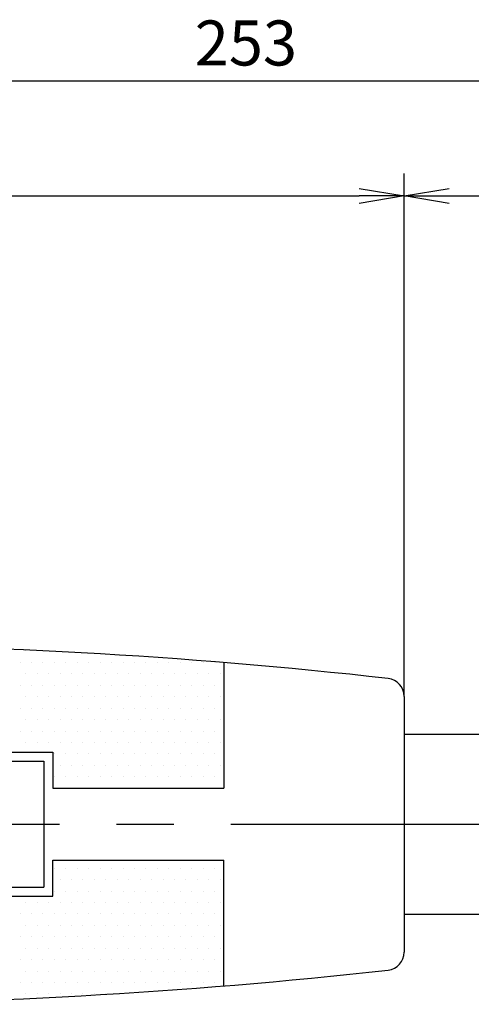
# Model space of a CAD drawing. Extents: x 236 to 506, y 172 to 367.
# Drawn here: x 324 to 349, y 226 to 281 of the extents above; entities that cross this region are included whole.
import ezdxf

# ---------------------------------------------------------------- set-up
doc = ezdxf.new("R2010")
doc.units = 0
doc.linetypes.add('CENTER2', pattern=[28.575, 19.05, -3.175, 3.175, -3.175])
doc.layers.get('0').update_dxf_attribs({"linetype": 'CONTINUOUS'})
doc.layers.get('DEFPOINTS').update_dxf_attribs({"linetype": 'CONTINUOUS'})
for name, color, linetype in [('中心線', 4, 'CENTER2'), ('外形線', 7, 'CONTINUOUS'), ('寸法線', 2, 'CONTINUOUS'), ('文字', 6, 'CONTINUOUS'), ('ﾊｯﾁﾝｸ', 6, 'CONTINUOUS')]:
    doc.layers.add(name, color=color, linetype=linetype)
doc.styles.add('STYLE3', font='romans.shx', dxfattribs={"bigfont": 'bigfont.shx'})
doc.dimstyles.get("Standard").update_dxf_attribs({"dimtxt": 2.5, "dimasz": 2.5, "dimexe": 1.25, "dimexo": 0.625, "dimtad": 1, "dimcen": 2.5, "dimazin": 3, "dimtfac": 1, "dimtmove": 0, "dimatfit": 3})

# ---------------------------------------------------------------- blocks, each defined once
blk = doc.blocks.new('*X12')
at = {"color": 0}
for p, q in [((324.168, 245.516), (324.168, 245.516)), ((324.803, 245.516), (324.803, 245.516)), ((323.85, 244.881), (323.85, 244.881)), ((324.485, 244.881), (324.485, 244.881)), ((325.12, 244.881), (325.12, 244.881)), ((325.755, 244.881), (325.755, 244.881)), ((326.39, 244.881), (326.39, 244.881)), ((327.025, 244.881), (327.025, 244.881)), ((327.66, 244.881), (327.66, 244.881)), ((328.295, 244.881), (328.295, 244.881)), ((328.93, 244.881), (328.93, 244.881)), ((329.565, 244.881), (329.565, 244.881)), ((330.2, 244.881), (330.2, 244.881)), ((330.835, 244.881), (330.835, 244.881)), ((331.47, 244.881), (331.47, 244.881)), ((332.105, 244.881), (332.105, 244.881)), ((332.74, 244.881), (332.74, 244.881)), ((333.375, 244.881), (333.375, 244.881)), ((334.01, 244.881), (334.01, 244.881)), ((334.645, 244.881), (334.645, 244.881)), ((324.168, 244.246), (324.168, 244.246)), ((324.803, 244.246), (324.803, 244.246)), ((325.438, 244.246), (325.438, 244.246)), ((326.073, 244.246), (326.073, 244.246)), ((326.708, 244.246), (326.708, 244.246)), ((327.343, 244.246), (327.343, 244.246)), ((327.978, 244.246), (327.978, 244.246)), ((328.613, 244.246), (328.613, 244.246)), ((329.248, 244.246), (329.248, 244.246)), ((329.883, 244.246), (329.883, 244.246)), ((330.518, 244.246), (330.518, 244.246)), ((331.153, 244.246), (331.153, 244.246)), ((331.788, 244.246), (331.788, 244.246)), ((332.423, 244.246), (332.423, 244.246)), ((333.058, 244.246), (333.058, 244.246)), ((333.693, 244.246), (333.693, 244.246)), ((334.328, 244.246), (334.328, 244.246)), ((334.963, 244.246), (334.963, 244.246)), ((323.85, 243.611), (323.85, 243.611)), ((324.485, 243.611), (324.485, 243.611)), ((325.12, 243.611), (325.12, 243.611)), ((325.755, 243.611), (325.755, 243.611)), ((326.39, 243.611), (326.39, 243.611)), ((327.025, 243.611), (327.025, 243.611)), ((327.66, 243.611), (327.66, 243.611)), ((328.295, 243.611), (328.295, 243.611)), ((328.93, 243.611), (328.93, 243.611)), ((329.565, 243.611), (329.565, 243.611)), ((330.2, 243.611), (330.2, 243.611)), ((330.835, 243.611), (330.835, 243.611)), ((331.47, 243.611), (331.47, 243.611)), ((332.105, 243.611), (332.105, 243.611)), ((332.74, 243.611), (332.74, 243.611)), ((333.375, 243.611), (333.375, 243.611)), ((334.01, 243.611), (334.01, 243.611)), ((334.645, 243.611), (334.645, 243.611)), ((324.168, 242.976), (324.168, 242.976)), ((324.803, 242.976), (324.803, 242.976)), ((325.438, 242.976), (325.438, 242.976)), ((326.073, 242.976), (326.073, 242.976)), ((326.708, 242.976), (326.708, 242.976)), ((327.343, 242.976), (327.343, 242.976)), ((327.978, 242.976), (327.978, 242.976)), ((328.613, 242.976), (328.613, 242.976)), ((329.248, 242.976), (329.248, 242.976)), ((329.883, 242.976), (329.883, 242.976)), ((330.518, 242.976), (330.518, 242.976)), ((331.153, 242.976), (331.153, 242.976)), ((331.788, 242.976), (331.788, 242.976)), ((332.423, 242.976), (332.423, 242.976)), ((333.058, 242.976), (333.058, 242.976)), ((333.693, 242.976), (333.693, 242.976)), ((334.328, 242.976), (334.328, 242.976)), ((334.963, 242.976), (334.963, 242.976)), ((323.85, 242.341), (323.85, 242.341)), ((324.485, 242.341), (324.485, 242.341)), ((325.12, 242.341), (325.12, 242.341)), ((325.755, 242.341), (325.755, 242.341)), ((326.39, 242.341), (326.39, 242.341)), ((327.025, 242.341), (327.025, 242.341)), ((327.66, 242.341), (327.66, 242.341)), ((328.295, 242.341), (328.295, 242.341)), ((328.93, 242.341), (328.93, 242.341)), ((329.565, 242.341), (329.565, 242.341)), ((330.2, 242.341), (330.2, 242.341)), ((330.835, 242.341), (330.835, 242.341)), ((331.47, 242.341), (331.47, 242.341)), ((332.105, 242.341), (332.105, 242.341)), ((332.74, 242.341), (332.74, 242.341)), ((333.375, 242.341), (333.375, 242.341)), ((334.01, 242.341), (334.01, 242.341)), ((334.645, 242.341), (334.645, 242.341)), ((324.168, 241.706), (324.168, 241.706)), ((324.803, 241.706), (324.803, 241.706)), ((325.438, 241.706), (325.438, 241.706)), ((326.073, 241.706), (326.073, 241.706)), ((326.708, 241.706), (326.708, 241.706)), ((327.343, 241.706), (327.343, 241.706)), ((327.978, 241.706), (327.978, 241.706)), ((328.613, 241.706), (328.613, 241.706)), ((329.248, 241.706), (329.248, 241.706)), ((329.883, 241.706), (329.883, 241.706)), ((330.518, 241.706), (330.518, 241.706)), ((331.153, 241.706), (331.153, 241.706)), ((331.788, 241.706), (331.788, 241.706)), ((332.423, 241.706), (332.423, 241.706)), ((333.058, 241.706), (333.058, 241.706)), ((333.693, 241.706), (333.693, 241.706)), ((334.328, 241.706), (334.328, 241.706)), ((334.963, 241.706), (334.963, 241.706)), ((323.85, 241.071), (323.85, 241.071)), ((324.485, 241.071), (324.485, 241.071)), ((325.12, 241.071), (325.12, 241.071)), ((325.755, 241.071), (325.755, 241.071)), ((326.39, 241.071), (326.39, 241.071)), ((327.025, 241.071), (327.025, 241.071)), ((327.66, 241.071), (327.66, 241.071)), ((328.295, 241.071), (328.295, 241.071)), ((328.93, 241.071), (328.93, 241.071)), ((329.565, 241.071), (329.565, 241.071)), ((330.2, 241.071), (330.2, 241.071)), ((330.835, 241.071), (330.835, 241.071)), ((331.47, 241.071), (331.47, 241.071)), ((332.105, 241.071), (332.105, 241.071)), ((332.74, 241.071), (332.74, 241.071)), ((333.375, 241.071), (333.375, 241.071)), ((334.01, 241.071), (334.01, 241.071)), ((334.645, 241.071), (334.645, 241.071)), ((324.168, 240.436), (324.168, 240.436)), ((324.803, 240.436), (324.803, 240.436)), ((325.438, 240.436), (325.438, 240.436)), ((326.073, 240.436), (326.073, 240.436)), ((326.708, 240.436), (326.708, 240.436)), ((327.343, 240.436), (327.343, 240.436)), ((327.978, 240.436), (327.978, 240.436)), ((328.613, 240.436), (328.613, 240.436)), ((329.248, 240.436), (329.248, 240.436)), ((329.883, 240.436), (329.883, 240.436)), ((330.518, 240.436), (330.518, 240.436)), ((331.153, 240.436), (331.153, 240.436)), ((331.788, 240.436), (331.788, 240.436)), ((332.423, 240.436), (332.423, 240.436)), ((333.058, 240.436), (333.058, 240.436)), ((333.693, 240.436), (333.693, 240.436)), ((334.328, 240.436), (334.328, 240.436)), ((334.963, 240.436), (334.963, 240.436)), ((325.755, 239.801), (325.755, 239.801)), ((326.39, 239.801), (326.39, 239.801)), ((327.025, 239.801), (327.025, 239.801)), ((327.66, 239.801), (327.66, 239.801)), ((328.295, 239.801), (328.295, 239.801)), ((328.93, 239.801), (328.93, 239.801)), ((329.565, 239.801), (329.565, 239.801)), ((330.2, 239.801), (330.2, 239.801)), ((330.835, 239.801), (330.835, 239.801)), ((331.47, 239.801), (331.47, 239.801)), ((332.105, 239.801), (332.105, 239.801)), ((332.74, 239.801), (332.74, 239.801)), ((333.375, 239.801), (333.375, 239.801)), ((334.01, 239.801), (334.01, 239.801)), ((334.645, 239.801), (334.645, 239.801)), ((326.073, 239.166), (326.073, 239.166)), ((326.708, 239.166), (326.708, 239.166)), ((327.343, 239.166), (327.343, 239.166)), ((327.978, 239.166), (327.978, 239.166)), ((328.613, 239.166), (328.613, 239.166)), ((329.248, 239.166), (329.248, 239.166)), ((329.883, 239.166), (329.883, 239.166)), ((330.518, 239.166), (330.518, 239.166)), ((331.153, 239.166), (331.153, 239.166)), ((331.788, 239.166), (331.788, 239.166)), ((332.423, 239.166), (332.423, 239.166)), ((333.058, 239.166), (333.058, 239.166)), ((333.693, 239.166), (333.693, 239.166)), ((334.328, 239.166), (334.328, 239.166)), ((334.963, 239.166), (334.963, 239.166)), ((325.755, 238.531), (325.755, 238.531)), ((326.39, 238.531), (326.39, 238.531)), ((327.025, 238.531), (327.025, 238.531)), ((327.66, 238.531), (327.66, 238.531)), ((328.295, 238.531), (328.295, 238.531)), ((328.93, 238.531), (328.93, 238.531)), ((329.565, 238.531), (329.565, 238.531)), ((330.2, 238.531), (330.2, 238.531)), ((330.835, 238.531), (330.835, 238.531)), ((331.47, 238.531), (331.47, 238.531)), ((332.105, 238.531), (332.105, 238.531)), ((332.74, 238.531), (332.74, 238.531)), ((333.375, 238.531), (333.375, 238.531)), ((334.01, 238.531), (334.01, 238.531)), ((334.645, 238.531), (334.645, 238.531)), ((326.073, 237.896), (326.073, 237.896)), ((326.708, 237.896), (326.708, 237.896)), ((327.343, 237.896), (327.343, 237.896)), ((327.978, 237.896), (327.978, 237.896)), ((328.613, 237.896), (328.613, 237.896)), ((329.248, 237.896), (329.248, 237.896)), ((329.883, 237.896), (329.883, 237.896)), ((330.518, 237.896), (330.518, 237.896)), ((331.153, 237.896), (331.153, 237.896)), ((331.788, 237.896), (331.788, 237.896)), ((332.423, 237.896), (332.423, 237.896)), ((333.058, 237.896), (333.058, 237.896)), ((333.693, 237.896), (333.693, 237.896)), ((334.328, 237.896), (334.328, 237.896)), ((334.963, 237.896), (334.963, 237.896)), ((325.755, 233.451), (325.755, 233.451)), ((326.39, 233.451), (326.39, 233.451)), ((327.025, 233.451), (327.025, 233.451)), ((327.66, 233.451), (327.66, 233.451)), ((328.295, 233.451), (328.295, 233.451)), ((328.93, 233.451), (328.93, 233.451)), ((329.565, 233.451), (329.565, 233.451)), ((330.2, 233.451), (330.2, 233.451)), ((330.835, 233.451), (330.835, 233.451)), ((331.47, 233.451), (331.47, 233.451)), ((332.105, 233.451), (332.105, 233.451)), ((332.74, 233.451), (332.74, 233.451)), ((333.375, 233.451), (333.375, 233.451)), ((334.01, 233.451), (334.01, 233.451)), ((334.645, 233.451), (334.645, 233.451)), ((326.073, 232.816), (326.073, 232.816)), ((326.708, 232.816), (326.708, 232.816)), ((327.343, 232.816), (327.343, 232.816)), ((327.978, 232.816), (327.978, 232.816)), ((328.613, 232.816), (328.613, 232.816)), ((329.248, 232.816), (329.248, 232.816)), ((329.883, 232.816), (329.883, 232.816)), ((330.518, 232.816), (330.518, 232.816)), ((331.153, 232.816), (331.153, 232.816)), ((331.788, 232.816), (331.788, 232.816)), ((332.423, 232.816), (332.423, 232.816)), ((333.058, 232.816), (333.058, 232.816)), ((333.693, 232.816), (333.693, 232.816)), ((334.328, 232.816), (334.328, 232.816)), ((334.963, 232.816), (334.963, 232.816)), ((325.755, 232.181), (325.755, 232.181)), ((326.39, 232.181), (326.39, 232.181)), ((327.025, 232.181), (327.025, 232.181)), ((327.66, 232.181), (327.66, 232.181)), ((328.295, 232.181), (328.295, 232.181)), ((328.93, 232.181), (328.93, 232.181)), ((329.565, 232.181), (329.565, 232.181)), ((330.2, 232.181), (330.2, 232.181)), ((330.835, 232.181), (330.835, 232.181)), ((331.47, 232.181), (331.47, 232.181)), ((332.105, 232.181), (332.105, 232.181)), ((332.74, 232.181), (332.74, 232.181)), ((333.375, 232.181), (333.375, 232.181)), ((334.01, 232.181), (334.01, 232.181)), ((334.645, 232.181), (334.645, 232.181)), ((324.168, 231.546), (324.168, 231.546)), ((324.803, 231.546), (324.803, 231.546)), ((325.438, 231.546), (325.438, 231.546)), ((326.073, 231.546), (326.073, 231.546)), ((326.708, 231.546), (326.708, 231.546)), ((327.343, 231.546), (327.343, 231.546)), ((327.978, 231.546), (327.978, 231.546)), ((328.613, 231.546), (328.613, 231.546)), ((329.248, 231.546), (329.248, 231.546)), ((329.883, 231.546), (329.883, 231.546)), ((330.518, 231.546), (330.518, 231.546)), ((331.153, 231.546), (331.153, 231.546)), ((331.788, 231.546), (331.788, 231.546)), ((332.423, 231.546), (332.423, 231.546)), ((333.058, 231.546), (333.058, 231.546)), ((333.693, 231.546), (333.693, 231.546)), ((334.328, 231.546), (334.328, 231.546)), ((334.963, 231.546), (334.963, 231.546)), ((323.85, 230.911), (323.85, 230.911)), ((324.485, 230.911), (324.485, 230.911)), ((325.12, 230.911), (325.12, 230.911)), ((325.755, 230.911), (325.755, 230.911)), ((326.39, 230.911), (326.39, 230.911)), ((327.025, 230.911), (327.025, 230.911)), ((327.66, 230.911), (327.66, 230.911)), ((328.295, 230.911), (328.295, 230.911)), ((328.93, 230.911), (328.93, 230.911)), ((329.565, 230.911), (329.565, 230.911)), ((330.2, 230.911), (330.2, 230.911)), ((330.835, 230.911), (330.835, 230.911)), ((331.47, 230.911), (331.47, 230.911)), ((332.105, 230.911), (332.105, 230.911)), ((332.74, 230.911), (332.74, 230.911)), ((333.375, 230.911), (333.375, 230.911)), ((334.01, 230.911), (334.01, 230.911)), ((334.645, 230.911), (334.645, 230.911)), ((324.168, 230.276), (324.168, 230.276)), ((324.803, 230.276), (324.803, 230.276)), ((325.438, 230.276), (325.438, 230.276)), ((326.073, 230.276), (326.073, 230.276)), ((326.708, 230.276), (326.708, 230.276)), ((327.343, 230.276), (327.343, 230.276)), ((327.978, 230.276), (327.978, 230.276)), ((328.613, 230.276), (328.613, 230.276)), ((329.248, 230.276), (329.248, 230.276)), ((329.883, 230.276), (329.883, 230.276)), ((330.518, 230.276), (330.518, 230.276)), ((331.153, 230.276), (331.153, 230.276)), ((331.788, 230.276), (331.788, 230.276)), ((332.423, 230.276), (332.423, 230.276)), ((333.058, 230.276), (333.058, 230.276)), ((333.693, 230.276), (333.693, 230.276)), ((334.328, 230.276), (334.328, 230.276)), ((334.963, 230.276), (334.963, 230.276)), ((323.85, 229.641), (323.85, 229.641)), ((324.485, 229.641), (324.485, 229.641)), ((325.12, 229.641), (325.12, 229.641)), ((325.755, 229.641), (325.755, 229.641)), ((326.39, 229.641), (326.39, 229.641)), ((327.025, 229.641), (327.025, 229.641)), ((327.66, 229.641), (327.66, 229.641)), ((328.295, 229.641), (328.295, 229.641)), ((328.93, 229.641), (328.93, 229.641)), ((329.565, 229.641), (329.565, 229.641)), ((330.2, 229.641), (330.2, 229.641)), ((330.835, 229.641), (330.835, 229.641)), ((331.47, 229.641), (331.47, 229.641)), ((332.105, 229.641), (332.105, 229.641)), ((332.74, 229.641), (332.74, 229.641)), ((333.375, 229.641), (333.375, 229.641)), ((334.01, 229.641), (334.01, 229.641)), ((334.645, 229.641), (334.645, 229.641)), ((324.168, 229.006), (324.168, 229.006)), ((324.803, 229.006), (324.803, 229.006)), ((325.438, 229.006), (325.438, 229.006)), ((326.073, 229.006), (326.073, 229.006)), ((326.708, 229.006), (326.708, 229.006)), ((327.343, 229.006), (327.343, 229.006)), ((327.978, 229.006), (327.978, 229.006)), ((328.613, 229.006), (328.613, 229.006)), ((329.248, 229.006), (329.248, 229.006)), ((329.883, 229.006), (329.883, 229.006)), ((330.518, 229.006), (330.518, 229.006)), ((331.153, 229.006), (331.153, 229.006)), ((331.788, 229.006), (331.788, 229.006)), ((332.423, 229.006), (332.423, 229.006)), ((333.058, 229.006), (333.058, 229.006)), ((333.693, 229.006), (333.693, 229.006)), ((334.328, 229.006), (334.328, 229.006)), ((334.963, 229.006), (334.963, 229.006)), ((323.85, 228.371), (323.85, 228.371)), ((324.485, 228.371), (324.485, 228.371)), ((325.12, 228.371), (325.12, 228.371)), ((325.755, 228.371), (325.755, 228.371)), ((326.39, 228.371), (326.39, 228.371)), ((327.025, 228.371), (327.025, 228.371)), ((327.66, 228.371), (327.66, 228.371)), ((328.295, 228.371), (328.295, 228.371)), ((328.93, 228.371), (328.93, 228.371)), ((329.565, 228.371), (329.565, 228.371)), ((330.2, 228.371), (330.2, 228.371)), ((330.835, 228.371), (330.835, 228.371)), ((331.47, 228.371), (331.47, 228.371)), ((332.105, 228.371), (332.105, 228.371)), ((332.74, 228.371), (332.74, 228.371)), ((333.375, 228.371), (333.375, 228.371)), ((334.01, 228.371), (334.01, 228.371)), ((334.645, 228.371), (334.645, 228.371)), ((324.168, 227.736), (324.168, 227.736)), ((324.803, 227.736), (324.803, 227.736)), ((325.438, 227.736), (325.438, 227.736)), ((326.073, 227.736), (326.073, 227.736)), ((326.708, 227.736), (326.708, 227.736)), ((327.343, 227.736), (327.343, 227.736)), ((327.978, 227.736), (327.978, 227.736)), ((328.613, 227.736), (328.613, 227.736)), ((329.248, 227.736), (329.248, 227.736)), ((329.883, 227.736), (329.883, 227.736)), ((330.518, 227.736), (330.518, 227.736)), ((331.153, 227.736), (331.153, 227.736)), ((331.788, 227.736), (331.788, 227.736)), ((332.423, 227.736), (332.423, 227.736)), ((333.058, 227.736), (333.058, 227.736)), ((333.693, 227.736), (333.693, 227.736)), ((334.328, 227.736), (334.328, 227.736)), ((334.963, 227.736), (334.963, 227.736)), ((323.85, 227.101), (323.85, 227.101)), ((324.485, 227.101), (324.485, 227.101)), ((325.12, 227.101), (325.12, 227.101)), ((325.755, 227.101), (325.755, 227.101)), ((326.39, 227.101), (326.39, 227.101)), ((327.025, 227.101), (327.025, 227.101)), ((327.66, 227.101), (327.66, 227.101)), ((328.295, 227.101), (328.295, 227.101)), ((328.93, 227.101), (328.93, 227.101)), ((329.565, 227.101), (329.565, 227.101)), ((330.2, 227.101), (330.2, 227.101)), ((330.835, 227.101), (330.835, 227.101)), ((331.47, 227.101), (331.47, 227.101)), ((332.105, 227.101), (332.105, 227.101)), ((332.74, 227.101), (332.74, 227.101)), ((333.375, 227.101), (333.375, 227.101)), ((334.01, 227.101), (334.01, 227.101)), ((334.645, 227.101), (334.645, 227.101)), ((324.168, 226.466), (324.168, 226.466)), ((324.803, 226.466), (324.803, 226.466)), ((325.438, 226.466), (325.438, 226.466)), ((326.073, 226.466), (326.073, 226.466)), ((326.708, 226.466), (326.708, 226.466)), ((327.343, 226.466), (327.343, 226.466)), ((327.978, 226.466), (327.978, 226.466)), ((328.613, 226.466), (328.613, 226.466))]:
    blk.add_line(p, q, dxfattribs=at)
blk = doc.blocks.new('_OPEN')
at = {"color": 0, "linetype": 'BYBLOCK'}
for p, q in [((-1, 0.167), (0, 0)), ((0, 0), (-1, -0.167)), ((0, 0), (-1, 0))]:
    blk.add_line(p, q, dxfattribs=at)
blk = doc.blocks.new('*U16')
at = {"layer": '外形線', "color": 6, "style": 'STYLE3'}
blk.add_text('70', height=2.5, dxfattribs=at).set_placement((307.789, 271.42))
blk = doc.blocks.new('*D3')
at = {"layer": 'DEFPOINTS', "color": 0}
for p in [(345.17, 270.795), (345.17, 242.997), (275.17, 241.89)]:
    blk.add_point(p, dxfattribs=at)
at = {"layer": '外形線', "color": 2}
for p, q in [((275.17, 241.89), (275.17, 272.045)), ((345.17, 242.997), (345.17, 272.045)), ((277.67, 270.795), (342.67, 270.795))]:
    blk.add_line(p, q, dxfattribs=at)
at = {"layer": '外形線', "color": 2, "xscale": 2.5, "yscale": 2.5, "zscale": 2.5, "rotation": 180}
blk.add_blockref('_OPEN', (275.17, 270.795), dxfattribs=at)
at = {"layer": '外形線', "color": 2, "xscale": 2.5, "yscale": 2.5, "zscale": 2.5}
blk.add_blockref('_OPEN', (345.17, 270.795), dxfattribs=at)
at = {"layer": '寸法線'}
blk.add_blockref('*U16', (0, 0), dxfattribs=at)

msp = doc.modelspace()

# ---------------------------------------------------------------- linework, layer by layer
at = {"color": 2, "linetype": 'BYBLOCK'}
for p, q in [((254.67, 277.179), (429.325, 277.179)), ((347.67, 270.795), (420.325, 270.795))]:
    msp.add_line(p, q, dxfattribs=at)
at = {"layer": 'DEFPOINTS', "color": 0, "linetype": 'BYBLOCK'}
msp.add_point((345.17, 242.997), dxfattribs=at)
msp.add_point((345.17, 242.997), dxfattribs=at)
at = {"layer": '中心線'}
msp.add_line((249.83, 235.89), (434.885, 235.89), dxfattribs=at)
at = {"layer": '外形線'}
for p, q in [((335.17, 244.872), (335.17, 237.89)), ((345.17, 242.997), (345.17, 228.784)), ((345.17, 240.89), (371.758, 240.89)), ((315.17, 239.89), (325.67, 239.89)), ((325.67, 239.89), (325.67, 237.89)), ((295.17, 239.39), (325.17, 239.39)), ((325.17, 239.39), (325.17, 232.39)), ((325.67, 237.89), (335.17, 237.89)), ((325.67, 233.89), (335.17, 233.89)), ((325.67, 231.89), (325.67, 233.89)), ((335.17, 226.909), (335.17, 233.89)), ((295.17, 232.39), (325.17, 232.39)), ((315.17, 231.89), (325.67, 231.89)), ((345.17, 230.89), (372.628, 230.89))]:
    msp.add_line(p, q, dxfattribs=at)
for centre, radius, start, end in [((310.17, -61.36), 307.25, 83.62586, 96.37414), ((344.17, 242.997), 1, 0, 83.6259), ((344.17, 228.784), 1, 276.3741, 0), ((310.17, 533.14), 307.25, 263.62586, 276.37414)]:
    msp.add_arc(centre, radius, start, end, dxfattribs=at)

# ---------------------------------------------------------------- block references
at = {"color": 2, "linetype": 'BYBLOCK', "xscale": 2.5, "yscale": 2.5, "zscale": 2.5, "rotation": 180}
msp.add_blockref('_OPEN', (345.17, 270.795), dxfattribs=at)
at = {"layer": 'ﾊｯﾁﾝｸ', "linetype": 'CONTINUOUS'}
msp.add_blockref('*X12', (0, 0), dxfattribs=at)

# ---------------------------------------------------------------- texts
at = {"layer": '文字', "style": 'STYLE3'}
msp.add_text('253', height=2.5, dxfattribs=at).set_placement((333.548, 278.038))

# ---------------------------------------------------------------- dimensions: what is measured, and where the dimension line sits
at = {"layer": '外形線'}
dim = msp.add_linear_dim(base=(345.17, 270.795), p1=(275.17, 241.89), p2=(345.17, 242.997), dimstyle='Standard', override={"dimdec": 2}, dxfattribs=at)
dim.commit()
dim.dimension.update_dxf_attribs({"geometry": '*D3', "text_midpoint": (310.17, 272.67)})

doc.saveas('drawing.dxf')
